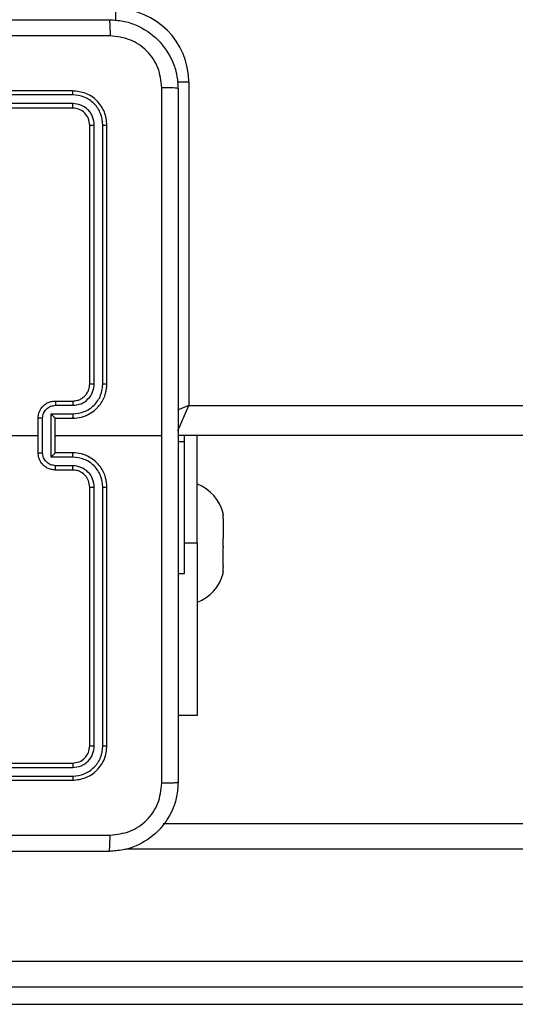
# Model space of a CAD drawing. Units: millimetres. Extents: x -4837 to 4839, y -3372 to 7152.
# Drawn here: x -537 to -479, y 2077 to 2192 of the extents above; entities that cross this region are included whole.
import ezdxf

# ---------------------------------------------------------------- set-up
doc = ezdxf.new("R2010")
doc.units = ezdxf.units.MM
doc.layers.add('Toestel 2D', color=7, linetype='Continuous', lineweight=20)

# ---------------------------------------------------------------- blocks, each defined once
blk = doc.blocks.new('wd1463')
at = {"color": 7, "linetype": 'Continuous', "lineweight": 25}
for p, q in [((-722.049, -166.569), (-642.171, -166.569)), ((-720.41, -166.769), (-642.528, -166.769)), ((-642.515, -167.069), (-720.397, -167.069)), ((-649.603, -168.669), (-714.299, -168.669)), ((-645.551, -169.169), (-648.551, -169.169)), ((-645.552, -169.217), (-648.553, -169.217)), ((-645.552, -169.317), (-648.553, -169.317)), ((-645.551, -169.369), (-648.551, -169.369)), ((-648.951, -169.569), (-648.951, -172.569)), ((-648.904, -169.567), (-648.904, -172.569)), ((-648.804, -169.567), (-648.804, -172.569)), ((-648.751, -169.569), (-648.751, -172.569)), ((-650, -169.919), (-649.776, -169.919)), ((-650, -171.919), (-650, -169.919)), ((-650.3, -171.569), (-650.3, -171.593)), ((-650.299, -171.594), (-650.3, -171.593)), ((-649.776, -171.569), (-649.851, -171.569)), ((-649.851, -171.569), (-649.851, -173.098)), ((-650.3, -171.66), (-650.299, -171.646)), ((-650.3, -171.66), (-650.3, -171.647)), ((-650.3, -171.66), (-650.3, -171.866)), ((-650.299, -171.88), (-650.3, -171.866)), ((-650, -171.919), (-650, -173.169)), ((-650.3, -171.993), (-650.3, -171.973)), ((-650.3, -171.993), (-650.299, -171.98)), ((-650.3, -172.192), (-650.3, -171.993)), ((-650.299, -172.205), (-650.3, -172.192)), ((-650.299, -172.245), (-650.3, -172.246)), ((-650.3, -172.252), (-650.3, -172.246)), ((-650.3, -172.252), (-650.3, -172.269)), ((-650.3, -172.252), (-650.299, -172.253)), ((-648.553, -172.819), (-648.353, -172.819)), ((-648.551, -172.769), (-648.351, -172.769)), ((-648.553, -172.919), (-648.303, -172.919)), ((-648.551, -172.969), (-648.351, -172.969)), ((-648.351, -172.969), (-648.351, -172.969)), ((-648.351, -172.969), (-648.351, -173.369)), ((-648.303, -172.919), (-648.303, -173.42)), ((-648.203, -172.969), (-648.203, -173.37)), ((-648.151, -172.969), (-648.151, -173.369)), ((-714.051, -173.169), (-649.776, -173.169)), ((-649.851, -173.098), (-649.776, -173.098)), ((-649.851, -173.098), (-649.851, -173.169)), ((-648.351, -173.169), (-649.588, -173.169)), ((-648.303, -173.42), (-648.553, -173.42)), ((-648.351, -173.369), (-648.551, -173.369)), ((-648.351, -173.369), (-648.351, -173.37)), ((-649.901, -177.269), (-649.901, -173.519)), ((-648.353, -173.52), (-648.553, -173.52)), ((-648.351, -173.569), (-648.551, -173.569)), ((-648.951, -173.769), (-648.951, -176.769)), ((-648.904, -173.77), (-648.904, -176.772)), ((-648.804, -173.77), (-648.804, -176.772)), ((-648.751, -173.769), (-648.751, -176.769)), ((-648.551, -176.969), (-645.551, -176.969)), ((-648.553, -177.022), (-645.552, -177.022)), ((-648.553, -177.122), (-645.552, -177.122)), ((-648.551, -177.169), (-645.551, -177.169))]:
    blk.add_line(p, q, dxfattribs=at)
at = {"color": 8, "linetype": 'Continuous', "lineweight": 25}
for p, q in [((-714.737, -168.369), (-649.165, -168.369)), ((-650, -171.919), (-649.851, -171.919)), ((-649.774, -173.223), (-649.901, -173.519)), ((-649.901, -173.519), (-713.801, -173.519)), ((-649.901, -173.519), (-649.772, -173.464)), ((-649.901, -177.269), (-649.768, -177.269)), ((-649.051, -178.119), (-649.051, -177.987))]:
    blk.add_line(p, q, dxfattribs=at)
at = {"color": 7, "linetype": 'Continuous', "lineweight": 25, "flags": 128}
blk.add_lwpolyline([(-646.554, -173.169), (-646.754, -173.169), (-646.953, -173.169), (-647.153, -173.169), (-647.353, -173.169), (-647.552, -173.169), (-647.752, -173.169), (-647.952, -173.169), (-648.151, -173.169)], dxfattribs=at)
at = {"color": 7, "linetype": 'Continuous', "lineweight": 25}
for centre, radius, start, end in [((-649.819, -171.699), 0.499, 111.3634, 164.9463), ((-649.819, -172.14), 0.499, 195.0537, 248.6366), ((-649.051, -177.269), 0.85, 180, 270)]:
    blk.add_arc(centre, radius, start, end, dxfattribs=at)
for points, knots in [([(-649.776, -169.144), (-649.773, -169.09), (-649.766, -168.982), (-649.702, -168.782), (-649.556, -168.564), (-649.338, -168.419), (-649.138, -168.354), (-649.031, -168.348), (-648.976, -168.344)], [0, 0, 0, 0, 0.130546, 0.257575, 0.500017, 0.742666, 0.869631, 1, 1, 1, 1]), ([(-648.976, -168.344), (-648.977, -168.347), (-648.98, -168.353), (-648.984, -168.396), (-648.986, -168.457), (-648.987, -168.507), (-648.987, -168.532)], [0, 0, 0, 0, 0.249939, 0.499873, 0.749597, 1, 1, 1, 1]), ([(-648.976, -168.344), (-648.082, -168.344), (-646.294, -168.344), (-643.608, -168.344), (-641.82, -168.344), (-640.926, -168.344)], [0, 0, 0, 0, 0.333296, 0.666701, 1, 1, 1, 1]), ([(-648.987, -168.532), (-649.066, -168.541), (-649.223, -168.559), (-649.422, -168.698), (-649.561, -168.898), (-649.579, -169.055), (-649.588, -169.134)], [0, 0, 0, 0, 0.249954, 0.500054, 0.749966, 1, 1, 1, 1]), ([(-640.915, -168.532), (-641.812, -168.532), (-643.605, -168.532), (-646.298, -168.532), (-648.09, -168.532), (-648.987, -168.532)], [0, 0, 0, 0, 0.333336, 0.666664, 1, 1, 1, 1]), ([(-649.776, -169.144), (-649.773, -169.143), (-649.768, -169.14), (-649.725, -169.137), (-649.663, -169.134), (-649.613, -169.134), (-649.588, -169.134)], [0, 0, 0, 0, 0.250402, 0.500126, 0.750061, 1, 1, 1, 1]), ([(-649.776, -177.194), (-649.776, -176.301), (-649.776, -174.512), (-649.776, -171.827), (-649.776, -170.038), (-649.776, -169.144)], [0, 0, 0, 0, 0.333296, 0.666701, 1, 1, 1, 1]), ([(-649.588, -169.134), (-649.588, -169.806), (-649.588, -171.151), (-649.588, -172.497), (-649.588, -173.169)], [0, 0, 0, 0, 0.500008, 1, 1, 1, 1]), ([(-648.551, -169.169), (-648.604, -169.175), (-648.708, -169.188), (-648.841, -169.28), (-648.933, -169.412), (-648.945, -169.517), (-648.951, -169.569)], [0, 0, 0, 0, 0.250151, 0.500128, 0.750041, 1, 1, 1, 1]), ([(-648.553, -169.217), (-648.553, -169.21), (-648.553, -169.196), (-648.553, -169.18), (-648.552, -169.171), (-648.551, -169.17), (-648.551, -169.169)], [0, 0, 0, 0, 0.279838, 0.559146, 0.779529, 1, 1, 1, 1]), ([(-648.553, -169.217), (-648.599, -169.222), (-648.691, -169.233), (-648.788, -169.301), (-648.846, -169.371), (-648.891, -169.452), (-648.899, -169.521), (-648.904, -169.567)], [0, 0, 0, 0, 0.249619, 0.499221, 0.623817, 0.749846, 1, 1, 1, 1]), ([(-648.553, -169.317), (-648.586, -169.321), (-648.636, -169.326), (-648.694, -169.358), (-648.744, -169.4), (-648.792, -169.469), (-648.8, -169.534), (-648.804, -169.567)], [0, 0, 0, 0, 0.250153, 0.37617, 0.500781, 0.750383, 1, 1, 1, 1]), ([(-648.551, -169.369), (-648.551, -169.368), (-648.552, -169.366), (-648.553, -169.352), (-648.553, -169.335), (-648.553, -169.323), (-648.553, -169.317)], [0, 0, 0, 0, 0.279843, 0.559005, 0.779447, 1, 1, 1, 1]), ([(-648.551, -169.369), (-648.577, -169.372), (-648.63, -169.378), (-648.696, -169.425), (-648.742, -169.491), (-648.748, -169.543), (-648.751, -169.569)], [0, 0, 0, 0, 0.250209, 0.500129, 0.749985, 1, 1, 1, 1]), ([(-648.904, -169.567), (-648.911, -169.567), (-648.925, -169.567), (-648.94, -169.568), (-648.949, -169.569), (-648.951, -169.569), (-648.951, -169.569)], [0, 0, 0, 0, 0.279838, 0.559146, 0.779529, 1, 1, 1, 1]), ([(-648.751, -169.569), (-648.752, -169.569), (-648.754, -169.568), (-648.768, -169.568), (-648.786, -169.567), (-648.798, -169.567), (-648.804, -169.567)], [0, 0, 0, 0, 0.2798434, 0.5590043, 0.7794467, 1, 1, 1, 1]), ([(-650.299, -171.646), (-650.298, -171.637), (-650.296, -171.619), (-650.296, -171.6), (-650.297, -171.594), (-650.299, -171.594), (-650.299, -171.594)], [0, 0, 0, 0, 0.316433, 0.632996, 0.94716, 1, 1, 1, 1]), ([(-650.299, -171.98), (-650.298, -171.97), (-650.296, -171.95), (-650.296, -171.916), (-650.297, -171.893), (-650.299, -171.881), (-650.299, -171.88)], [0, 0, 0, 0, 0.316433, 0.632996, 0.94716, 1, 1, 1, 1]), ([(-650.299, -172.253), (-650.298, -172.252), (-650.296, -172.251), (-650.296, -172.235), (-650.297, -172.218), (-650.299, -172.207), (-650.299, -172.205)], [0, 0, 0, 0, 0.316433, 0.632996, 0.94716, 1, 1, 1, 1]), ([(-648.951, -172.569), (-648.948, -172.607), (-648.941, -172.691), (-648.889, -172.793), (-648.819, -172.871), (-648.745, -172.923), (-648.654, -172.962), (-648.586, -172.967), (-648.551, -172.969)], [0, 0, 0, 0, 0.177153, 0.402393, 0.533642, 0.677001, 0.832458, 1, 1, 1, 1]), ([(-648.904, -172.569), (-648.91, -172.569), (-648.923, -172.569), (-648.938, -172.569), (-648.949, -172.569), (-648.95, -172.569), (-648.951, -172.569)], [0, 0, 0, 0, 0.2501501, 0.5, 0.7498499, 1, 1, 1, 1]), ([(-648.904, -172.569), (-648.898, -172.615), (-648.891, -172.684), (-648.846, -172.765), (-648.788, -172.836), (-648.69, -172.903), (-648.599, -172.914), (-648.553, -172.919)], [0, 0, 0, 0, 0.250115, 0.3764092, 0.5007568, 0.7503773, 1, 1, 1, 1]), ([(-648.804, -172.569), (-648.8, -172.602), (-648.792, -172.667), (-648.734, -172.75), (-648.651, -172.807), (-648.586, -172.815), (-648.553, -172.819)], [0, 0, 0, 0, 0.250433, 0.500125, 0.750064, 1, 1, 1, 1]), ([(-648.751, -172.569), (-648.751, -172.569), (-648.752, -172.569), (-648.755, -172.569), (-648.76, -172.569), (-648.766, -172.569), (-648.774, -172.569), (-648.784, -172.569), (-648.793, -172.569), (-648.8, -172.569), (-648.804, -172.569)], [0, 0, 0, 0, 0.125044, 0.250195, 0.375257, 0.5, 0.624743, 0.749805, 0.874956, 1, 1, 1, 1]), ([(-648.751, -172.569), (-648.748, -172.595), (-648.743, -172.643), (-648.704, -172.704), (-648.656, -172.743), (-648.604, -172.765), (-648.57, -172.768), (-648.551, -172.769)], [0, 0, 0, 0, 0.2443937, 0.4568925, 0.6746633, 0.824015, 1, 1, 1, 1]), ([(-648.551, -172.769), (-648.551, -172.77), (-648.552, -172.772), (-648.553, -172.783), (-648.553, -172.8), (-648.553, -172.813), (-648.553, -172.819)], [0, 0, 0, 0, 0.250169, 0.5, 0.749831, 1, 1, 1, 1]), ([(-648.351, -172.769), (-648.351, -172.77), (-648.352, -172.772), (-648.353, -172.786), (-648.353, -172.802), (-648.353, -172.814), (-648.353, -172.819)], [0, 0, 0, 0, 0.279846, 0.559079, 0.779488, 1, 1, 1, 1]), ([(-648.353, -172.819), (-648.334, -172.822), (-648.294, -172.826), (-648.245, -172.861), (-648.21, -172.91), (-648.205, -172.95), (-648.203, -172.969)], [0, 0, 0, 0, 0.249939, 0.499877, 0.749566, 1, 1, 1, 1]), ([(-648.351, -172.769), (-648.335, -172.771), (-648.302, -172.773), (-648.258, -172.79), (-648.222, -172.815), (-648.186, -172.853), (-648.157, -172.905), (-648.153, -172.949), (-648.151, -172.969)], [0, 0, 0, 0, 0.158462, 0.3074299, 0.4468963, 0.5768546, 0.8072747, 1, 1, 1, 1]), ([(-648.553, -172.919), (-648.553, -172.926), (-648.553, -172.939), (-648.553, -172.956), (-648.552, -172.967), (-648.551, -172.969), (-648.551, -172.969)], [0, 0, 0, 0, 0.250173, 0.5, 0.749827, 1, 1, 1, 1]), ([(-648.303, -172.919), (-648.309, -172.925), (-648.32, -172.936), (-648.333, -172.949), (-648.342, -172.959), (-648.347, -172.964), (-648.35, -172.968), (-648.351, -172.969), (-648.351, -172.969)], [0, 0, 0, 0, 0.2514694, 0.5024866, 0.6464973, 0.7757261, 0.8925138, 1, 1, 1, 1]), ([(-648.151, -172.969), (-648.151, -172.969), (-648.152, -172.969), (-648.155, -172.969), (-648.16, -172.969), (-648.166, -172.969), (-648.174, -172.969), (-648.183, -172.969), (-648.193, -172.969), (-648.2, -172.969), (-648.203, -172.969)], [0, 0, 0, 0, 0.125043, 0.250193, 0.375254, 0.5, 0.624746, 0.749807, 0.874957, 1, 1, 1, 1]), ([(-649.588, -173.169), (-649.588, -173.842), (-649.588, -175.188), (-649.588, -176.533), (-649.588, -177.205)], [0, 0, 0, 0, 0.499992, 1, 1, 1, 1]), ([(-648.551, -173.369), (-648.586, -173.372), (-648.654, -173.377), (-648.745, -173.416), (-648.819, -173.468), (-648.889, -173.546), (-648.941, -173.648), (-648.948, -173.732), (-648.951, -173.769)], [0, 0, 0, 0, 0.167542, 0.322999, 0.466358, 0.597607, 0.822847, 1, 1, 1, 1]), ([(-648.553, -173.42), (-648.599, -173.425), (-648.69, -173.436), (-648.788, -173.503), (-648.846, -173.574), (-648.891, -173.655), (-648.898, -173.724), (-648.904, -173.77)], [0, 0, 0, 0, 0.24962, 0.499238, 0.623577, 0.749883, 1, 1, 1, 1]), ([(-648.553, -173.42), (-648.553, -173.413), (-648.553, -173.4), (-648.553, -173.383), (-648.552, -173.372), (-648.551, -173.37), (-648.551, -173.369)], [0, 0, 0, 0, 0.250171, 0.5, 0.749829, 1, 1, 1, 1]), ([(-648.203, -173.37), (-648.205, -173.389), (-648.21, -173.429), (-648.245, -173.478), (-648.294, -173.513), (-648.334, -173.517), (-648.353, -173.52)], [0, 0, 0, 0, 0.250433, 0.500121, 0.750061, 1, 1, 1, 1]), ([(-648.151, -173.369), (-648.153, -173.39), (-648.157, -173.434), (-648.186, -173.486), (-648.222, -173.524), (-648.258, -173.549), (-648.302, -173.566), (-648.335, -173.568), (-648.351, -173.569)], [0, 0, 0, 0, 0.1927253, 0.4231454, 0.5531037, 0.6925701, 0.841538, 1, 1, 1, 1]), ([(-648.303, -173.42), (-648.309, -173.414), (-648.32, -173.403), (-648.333, -173.39), (-648.342, -173.38), (-648.347, -173.374), (-648.35, -173.371), (-648.351, -173.37), (-648.351, -173.37)], [0, 0, 0, 0, 0.251475, 0.50249, 0.646471, 0.775671, 0.892484, 1, 1, 1, 1]), ([(-648.203, -173.37), (-648.2, -173.37), (-648.193, -173.37), (-648.183, -173.37), (-648.174, -173.37), (-648.166, -173.37), (-648.16, -173.37), (-648.155, -173.37), (-648.152, -173.37), (-648.151, -173.369), (-648.151, -173.369)], [0, 0, 0, 0, 0.1250433, 0.2501932, 0.3752538, 0.5, 0.6247462, 0.7498068, 0.8749567, 1, 1, 1, 1]), ([(-648.553, -173.52), (-648.586, -173.524), (-648.652, -173.531), (-648.734, -173.589), (-648.792, -173.672), (-648.8, -173.737), (-648.804, -173.77)], [0, 0, 0, 0, 0.250454, 0.50015, 0.750098, 1, 1, 1, 1]), ([(-648.551, -173.569), (-648.551, -173.569), (-648.552, -173.567), (-648.553, -173.556), (-648.553, -173.539), (-648.553, -173.526), (-648.553, -173.52)], [0, 0, 0, 0, 0.250168, 0.5, 0.749832, 1, 1, 1, 1]), ([(-648.351, -173.569), (-648.351, -173.569), (-648.352, -173.567), (-648.353, -173.553), (-648.353, -173.537), (-648.353, -173.525), (-648.353, -173.52)], [0, 0, 0, 0, 0.279845, 0.55908, 0.779488, 1, 1, 1, 1]), ([(-648.551, -173.569), (-648.571, -173.571), (-648.604, -173.574), (-648.642, -173.59), (-648.661, -173.602), (-648.668, -173.607), (-648.668, -173.607), (-648.669, -173.608), (-648.669, -173.608), (-648.669, -173.608), (-648.669, -173.608), (-648.678, -173.614), (-648.697, -173.631), (-648.721, -173.662), (-648.745, -173.707), (-648.749, -173.745), (-648.751, -173.769)], [0, 0, 0, 0, 0.1873, 0.318206, 0.392459, 0.39775, 0.400062, 0.400335, 0.400471, 0.400488, 0.400496, 0.400499, 0.510613, 0.642546, 0.768246, 1, 1, 1, 1]), ([(-648.904, -173.77), (-648.91, -173.77), (-648.923, -173.77), (-648.938, -173.77), (-648.949, -173.77), (-648.95, -173.77), (-648.951, -173.769)], [0, 0, 0, 0, 0.250147, 0.5, 0.749853, 1, 1, 1, 1]), ([(-648.751, -173.769), (-648.751, -173.77), (-648.752, -173.77), (-648.755, -173.77), (-648.76, -173.77), (-648.766, -173.77), (-648.774, -173.77), (-648.784, -173.77), (-648.793, -173.77), (-648.8, -173.77), (-648.804, -173.77)], [0, 0, 0, 0, 0.125044, 0.250192, 0.375253, 0.5, 0.624747, 0.749808, 0.874956, 1, 1, 1, 1]), ([(-648.904, -176.772), (-648.911, -176.772), (-648.925, -176.772), (-648.94, -176.771), (-648.949, -176.77), (-648.951, -176.77), (-648.951, -176.769)], [0, 0, 0, 0, 0.2798378, 0.5591463, 0.779529, 1, 1, 1, 1]), ([(-648.951, -176.769), (-648.945, -176.822), (-648.933, -176.927), (-648.841, -177.059), (-648.708, -177.151), (-648.604, -177.163), (-648.551, -177.169)], [0, 0, 0, 0, 0.249959, 0.499872, 0.749849, 1, 1, 1, 1]), ([(-648.904, -176.772), (-648.898, -176.818), (-648.887, -176.909), (-648.82, -177.006), (-648.75, -177.065), (-648.668, -177.109), (-648.599, -177.117), (-648.553, -177.122)], [0, 0, 0, 0, 0.249619, 0.49922, 0.623817, 0.749845, 1, 1, 1, 1]), ([(-648.751, -176.769), (-648.752, -176.77), (-648.754, -176.771), (-648.768, -176.771), (-648.786, -176.772), (-648.798, -176.772), (-648.804, -176.772)], [0, 0, 0, 0, 0.2798433, 0.5590044, 0.7794468, 1, 1, 1, 1]), ([(-648.804, -176.772), (-648.8, -176.805), (-648.794, -176.854), (-648.763, -176.912), (-648.721, -176.962), (-648.651, -177.01), (-648.586, -177.018), (-648.553, -177.022)], [0, 0, 0, 0, 0.250153, 0.37617, 0.500781, 0.750382, 1, 1, 1, 1]), ([(-648.751, -176.769), (-648.748, -176.796), (-648.742, -176.848), (-648.696, -176.914), (-648.63, -176.96), (-648.577, -176.966), (-648.551, -176.969)], [0, 0, 0, 0, 0.250015, 0.499871, 0.749791, 1, 1, 1, 1]), ([(-648.551, -176.969), (-648.551, -176.971), (-648.552, -176.973), (-648.553, -176.987), (-648.553, -177.004), (-648.553, -177.016), (-648.553, -177.022)], [0, 0, 0, 0, 0.279843, 0.559005, 0.779447, 1, 1, 1, 1]), ([(-649.776, -177.194), (-649.773, -177.196), (-649.767, -177.199), (-649.725, -177.202), (-649.663, -177.204), (-649.613, -177.205), (-649.588, -177.205)], [0, 0, 0, 0, 0.249939, 0.499873, 0.749597, 1, 1, 1, 1]), ([(-648.976, -177.994), (-649.031, -177.991), (-649.138, -177.985), (-649.338, -177.92), (-649.556, -177.774), (-649.702, -177.557), (-649.766, -177.357), (-649.773, -177.249), (-649.776, -177.194)], [0, 0, 0, 0, 0.130546, 0.257575, 0.500017, 0.742666, 0.869631, 1, 1, 1, 1]), ([(-648.553, -177.122), (-648.553, -177.129), (-648.553, -177.143), (-648.553, -177.159), (-648.552, -177.168), (-648.551, -177.169), (-648.551, -177.169)], [0, 0, 0, 0, 0.2798379, 0.559146, 0.7795287, 1, 1, 1, 1]), ([(-649.588, -177.205), (-649.579, -177.284), (-649.561, -177.441), (-649.422, -177.641), (-649.223, -177.779), (-649.066, -177.798), (-648.987, -177.807)], [0, 0, 0, 0, 0.249954, 0.500054, 0.749966, 1, 1, 1, 1]), ([(-648.987, -177.807), (-648.09, -177.807), (-646.298, -177.807), (-643.605, -177.807), (-641.812, -177.807), (-640.915, -177.807)], [0, 0, 0, 0, 0.333336, 0.666664, 1, 1, 1, 1]), ([(-648.976, -177.994), (-648.977, -177.992), (-648.98, -177.986), (-648.984, -177.943), (-648.986, -177.881), (-648.987, -177.832), (-648.987, -177.807)], [0, 0, 0, 0, 0.250402, 0.500126, 0.750061, 1, 1, 1, 1]), ([(-640.926, -177.994), (-641.82, -177.994), (-643.608, -177.994), (-646.294, -177.994), (-648.082, -177.994), (-648.976, -177.994)], [0, 0, 0, 0, 0.333296, 0.666701, 1, 1, 1, 1])]:
    blk.add_open_spline(points, degree=3, knots=knots, dxfattribs=at)
blk = doc.blocks.new('VPL-05-WD1463')
at = {"layer": 'Toestel 2D', "xscale": 10, "yscale": 10, "zscale": 10, "rotation": 180}
blk.add_blockref('wd1463', (-7016.15, 411.67), dxfattribs=at)
blk = doc.blocks.new('VPL-18-RC1463')
blk.add_blockref('VPL-05-WD1463', (0, 0))

msp = doc.modelspace()

# ---------------------------------------------------------------- block references
msp.add_blockref('VPL-18-RC1463', (0, 0))

doc.saveas('drawing.dxf')
